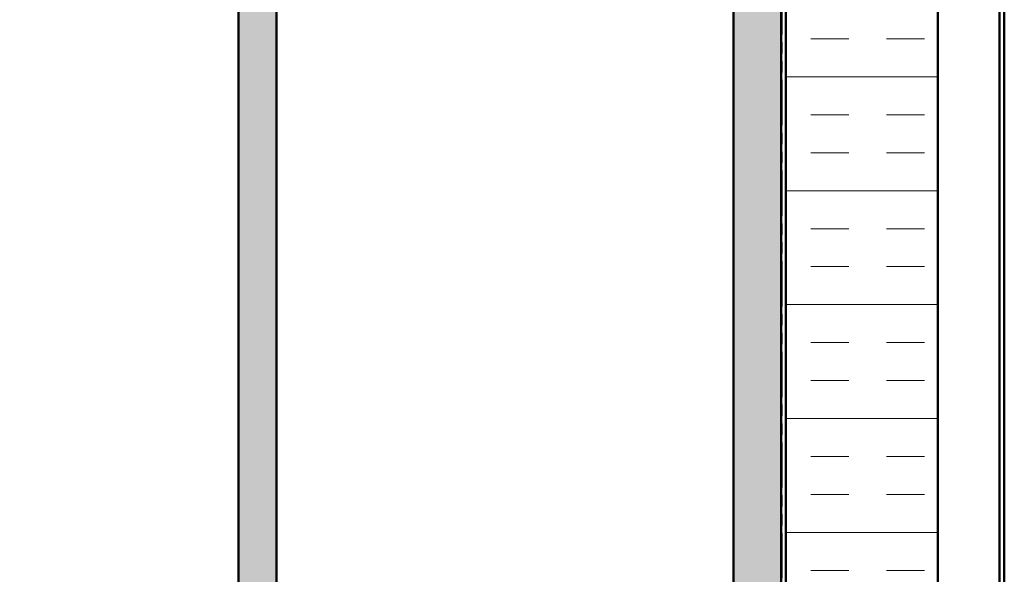
# Model space of a CAD drawing. Units: inches. Extents: x 1 to 58.6, y 1.1 to 37.4.
# Drawn here: x 15.6 to 28.5, y 22 to 29.3 of the extents above; entities that cross this region are included whole.
import ezdxf

# ---------------------------------------------------------------- set-up
doc = ezdxf.new("R2010")
doc.units = ezdxf.units.IN
doc.header["$LTSCALE"] = 3.5
doc.header["$MEASUREMENT"] = 0
doc.linetypes.add('DOUBLE_DASH_CHAIN', pattern=[1.2403, 0.6614, -0.0827, 0.1654, -0.0827, 0.1654, -0.0827])
doc.layers.add('Hatch (ANSI)', color=7, linetype='Continuous', lineweight=18)
doc.layers.add('Visible (ANSI)', color=7, linetype='Continuous', lineweight=50)

msp = doc.modelspace()

# ---------------------------------------------------------------- hatches: boundary and pattern name
at = {"layer": 'Hatch (ANSI)', "true_color": 0x804000}
h = msp.add_hatch(dxfattribs=at)
h.set_pattern_fill('AR-SAND', color=36, scale=0.25, angle=45, style=0)
h.paths.add_polyline_path([(18.96647, 33.22991), (18.96647, 16.40697), (2.15755, 16.40697), (2.15755, 16.90697), (18.46647, 16.90697), (18.46647, 33.22991)])
h = msp.add_hatch(dxfattribs=at)
h.set_pattern_fill('AR-SAND', color=36, scale=0.25, angle=45, style=0)
h.paths.add_polyline_path([(25.61147, 33.22991), (25.61147, 9.76197), (2.15755, 9.76197), (2.15755, 10.38697), (24.98647, 10.38697), (24.98647, 33.22991)])
at = {"layer": 'Hatch (ANSI)', "true_color": 0x0080ff}
h = msp.add_hatch(dxfattribs=at)
h.set_pattern_fill('INSUL', color=150, scale=4, style=0)
h.paths.add_polyline_path([(25.67347, 33.22991), (25.67347, 7.70197), (27.67347, 7.70197), (27.67347, 33.22991)])

# ---------------------------------------------------------------- linework, layer by layer
at = {"layer": 'Visible (ANSI)', "color": 36, "true_color": 0x804000}
for p, q in [((18.46647, 16.90697), (18.46647, 33.22991)), ((18.96647, 33.22991), (18.96647, 16.40697)), ((24.98647, 10.38697), (24.98647, 33.22991)), ((25.61147, 33.22991), (25.61147, 9.76197))]:
    msp.add_line(p, q, dxfattribs=at)
at = {"layer": 'Visible (ANSI)', "color": 30, "linetype": 'DOUBLE_DASH_CHAIN', "lineweight": 18, "ltscale": 0.257102, "true_color": 0xff8000}
for p, q in [((25.62347, 33.22991), (25.62347, 9.79197)), ((25.66347, 9.79197), (25.66347, 33.22991))]:
    msp.add_line(p, q, dxfattribs=at)
at = {"layer": 'Visible (ANSI)', "color": 150, "true_color": 0x0080ff}
for p, q in [((25.67347, 9.70197), (25.67347, 33.22991)), ((27.67347, 33.22991), (27.67347, 7.70197))]:
    msp.add_line(p, q, dxfattribs=at)
at = {"layer": 'Visible (ANSI)', "color": 5, "true_color": 0x0000ff}
for p, q in [((28.54998, 7.96097), (28.54998, 33.22991)), ((28.48547, 15.5008), (28.48547, 30.40315))]:
    msp.add_line(p, q, dxfattribs=at)

doc.saveas('drawing.dxf')
